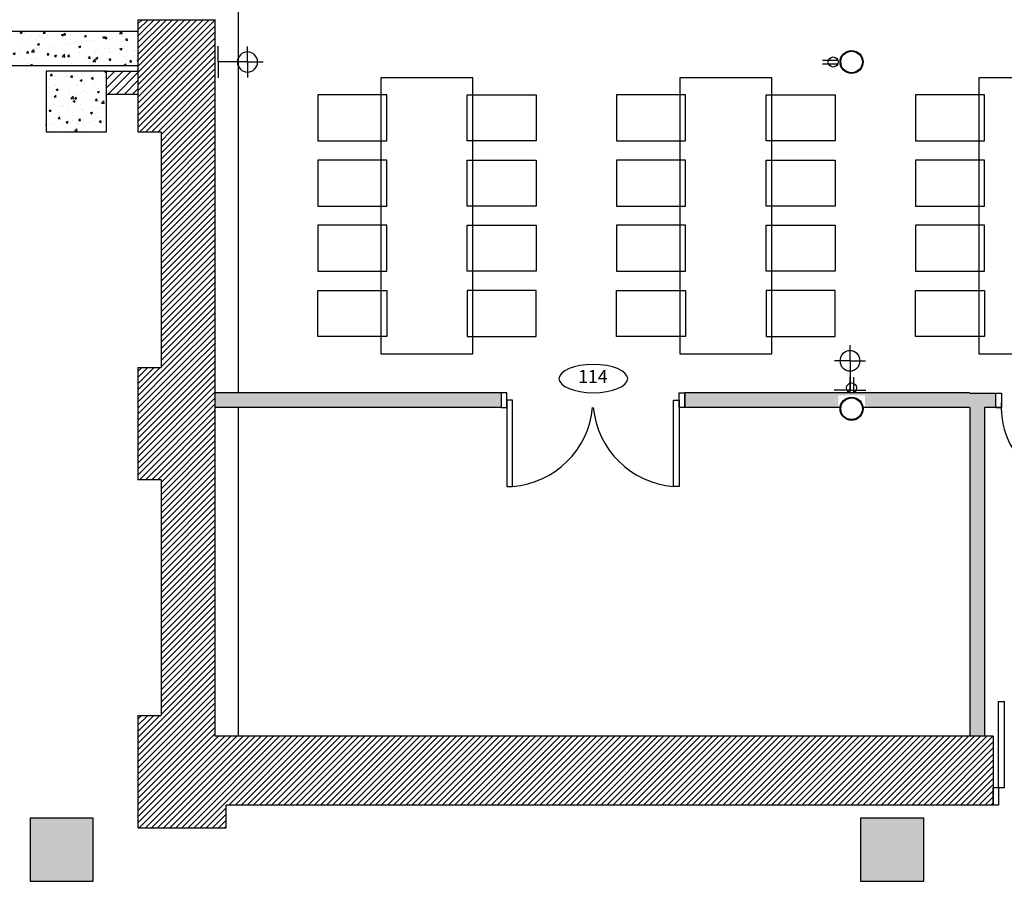
# Model space of a CAD drawing. Units: inches. Extents: x -669 to 13144, y 411 to 2428.
# Drawn here: x 8767 to 9110, y 1068 to 1368 of the extents above; entities that cross this region are included whole.
import ezdxf
from ezdxf.enums import TextEntityAlignment as Align

# ---------------------------------------------------------------- set-up
doc = ezdxf.new("R2010")
doc.units = ezdxf.units.IN
doc.header["$MEASUREMENT"] = 0
for name, color, linetype in [('A-E-HATCH-MUR', 8, 'Continuous'), ('A-n-électricité', 3, 'Continuous'), ('A-TEXTE', 4, 'Continuous'), ('A-TYPE-DE-PORTE', 4, 'Continuous'), ('mobilier layout', 7, 'Continuous'), ('Électricité', 3, 'Continuous')]:
    doc.layers.add(name, color=color, linetype=linetype)
doc.layers.get('A-n-électricité').off()
doc.layers.get('A-TEXTE').off()
doc.styles.add('NIVEAU', font='ARIAL.TTF', dxfattribs={"height": 12})
pattern_1 = [(50, (15389.7336, 9154.986), (7.1726018, -0.6275213), [0.75, -8.25]), (355, (15389.7336, 9154.986), (-1.3875133, 7.5219213), [0.6, -6.6]), (100.4514, (15390.331, 9154.934), (5.785094, 6.8943954), [0.637402, -7.011421]), (46.1842, (15389.734, 9156.986), (10.6724105, -1.65519), [1.125, -12.375]), (96.6356, (15390.623, 9156.848), (9.346627, 9.741179), [0.956103, -10.51713]), (351.1842, (15389.734, 9156.986), (9.34662, 9.741186), [0.9, -9.9]), (21, (15390.7336, 9156.486), (5.9690705, -4.026189), [0.75, -8.25]), (326, (15390.7336, 9156.486), (2.4331533, 7.2515005), [0.6, -6.6]), (71.4514, (15391.231, 9156.1506), (8.4022263, 3.225305), [0.637402, -7.011421]), (37.5, (15389.7336, 9154.986), (0.12159855, 3.32893854), [0, -6.52, 0, -6.7, 0, -6.625]), (7.5, (15389.7336, 9154.986), (2.6306954, 3.9441171), [0, -3.82, 0, -6.37, 0, -2.525]), (327.5, (15387.5036, 9154.986), (5.33822436, -0.2255487), [0, -2.5, 0, -7.8, 0, -10.35]), (317.5, (15386.5036, 9154.986), (5.8318617, 1.0010498), [0, -3.25, 0, -5.18, 0, -7.35])]
pattern_2 = [(45, (15389.7336, 9154.9861), (-1.06066017, 1.06066017), [])]

# ---------------------------------------------------------------- blocks, each defined once
blk = doc.blocks.new('ID-PORTE')
at = {"layer": 'A-TYPE-DE-PORTE', "color": 5, "extrusion": (0, 0, -1)}
blk.add_ellipse((0, 0), major_axis=(-18.21, 0), ratio=0.412082, dxfattribs=at)
at = {"layer": 'A-TYPE-DE-PORTE', "color": 4, "style": 'NIVEAU'}
blk.add_attdef('XXX', text='', height=8, dxfattribs=at).set_placement((-0.23, 0.23), align=Align.MIDDLE)
blk = doc.blocks.new('SORTIE MURALE')
at = {"layer": 'Électricité', "color": 1, "ltscale": 6}
for p, q in [((0, 0), (-5.46, 0)), ((0, -10.21), (0, 0)), ((0, 0), (5.46, 0)), ((0, -10.21), (-5.42, -10.21)), ((0, -10.21), (5.42, -10.21)), ((0, -10.21), (0, -15.63))]:
    blk.add_line(p, q, dxfattribs=at)
for start, end in [(90, 270), (270, 90)]:
    blk.add_arc((0, -10.21), 3.51, start, end, dxfattribs=at)
blk = doc.blocks.new('PRISEDECOURANT')
at = {"layer": 'Électricité', "color": 1, "ltscale": 2}
for p, q in [((-1.29, -11.33), (-1.29, -0.76)), ((1.31, -11.33), (1.31, -0.76))]:
    blk.add_line(p, q, dxfattribs=at)
for start, end in [(90, 270), (270, 90)]:
    blk.add_arc((0.01, -3.77), 3.51, start, end, dxfattribs=at)

msp = doc.modelspace()

# ---------------------------------------------------------------- hatches: boundary and pattern name
at = {"layer": 'A-E-HATCH-MUR'}
h = msp.add_hatch(dxfattribs=at)
h.set_pattern_fill('ANSI31', color=8, scale=12, style=0)
h.set_pattern_definition(pattern_2)
h.paths.add_polyline_path([(8835.271, 1368.005), (8832.67, 1368.005), (8832.67, 1368.005), (8816.426, 1368.005), (8808.35, 1368.005), (8808.35, 1329.005), (8835.268, 1329.02)])
h.paths.add_polyline_path([(8808.35, 1450.005), (8816.35, 1450.005), (8835.279, 1450.005), (8835.282, 1489.005), (8832.67, 1489.005), (8832.67, 1489.005), (8816.426, 1489.005), (8808.35, 1489.005)])
h = msp.add_hatch(dxfattribs=at)
h.set_pattern_fill('AR-CONC', color=256, style=0)
h.set_pattern_definition([(50, (8981.1493, 1893.0046), (7.1726, -0.62752), [0.75, -8.25]), (355, (8981.149, 1893.0046), (-1.38751, 7.52192), [0.6, -6.6]), (100.4514, (8981.747, 1892.952), (5.78509, 6.894395), [0.6374, -7.01142]), (46.1842, (8981.149, 1895.005), (10.67241, -1.65519), [1.125, -12.375]), (96.6356, (8982.039, 1894.867), (9.34663, 9.74118), [0.9561, -10.51713]), (351.1842, (8981.149, 1895.005), (9.34662, 9.74119), [0.9, -9.9]), (21, (8982.1493, 1894.5046), (5.96907, -4.02619), [0.75, -8.25]), (326, (8982.149, 1894.5046), (2.43315, 7.2515), [0.6, -6.6]), (71.4514, (8982.647, 1894.169), (8.40223, 3.225305), [0.6374, -7.01142]), (37.5, (8981.1493, 1893.0046), (0.121599, 3.328939), [0, -6.52, 0, -6.7, 0, -6.625]), (7.5, (8981.1493, 1893.0046), (2.630695, 3.944117), [0, -3.82, 0, -6.37, 0, -2.525]), (327.5, (8978.9193, 1893.0046), (5.338224, -0.225549), [0, -2.5, 0, -7.8, 0, -10.35]), (317.5, (8977.9193, 1893.0046), (5.83186, 1.00105), [0, -3.25, 0, -5.18, 0, -7.35])])
h.paths.add_polyline_path([(8745.35, 1364.035), (8745.35, 1352.035), (8808.35, 1352.035), (8808.35, 1364.035)])
h = msp.add_hatch(dxfattribs=at)
h.set_pattern_fill('AR-CONC', color=8, style=0)
h.set_pattern_definition(pattern_1)
h.paths.add_polyline_path([(8791.825, 1338.998), (8791.825, 1350.163), (8776.355, 1350.163), (8776.355, 1338.998)])
h.paths.add_polyline_path([(8791.825, 1338.998), (8797.355, 1338.998), (8797.355, 1350.163), (8791.825, 1350.163)])
h.paths.add_polyline_path([(8797.355, 1338.998), (8791.825, 1338.998), (8791.825, 1328.998), (8797.355, 1328.998)])
h.paths.add_polyline_path([(8791.825, 1328.998), (8791.825, 1338.998), (8776.355, 1338.998), (8776.355, 1328.998)])
h = msp.add_hatch(dxfattribs=at)
h.set_pattern_fill('ANSI31', color=256, scale=16, style=0)
h.set_pattern_definition([(45, (8981.1493, 1893.0046), (-1.4142136, 1.4142136), [])])
h.paths.add_polyline_path([(8797.355, 1350.163), (8797.355, 1342.163), (8808.355, 1342.163), (8808.355, 1350.163)])
h = msp.add_hatch(dxfattribs=at)
h.set_pattern_fill('ANSI31', color=8, scale=12, style=0)
h.set_pattern_definition(pattern_2)
h.paths.add_polyline_path([(8835.268, 1329.02), (8816.394, 1329.009), (8816.394, 1247.009), (8835.32, 1247.021)])
h = msp.add_hatch(dxfattribs=at)
h.set_pattern_fill('ANSI31', color=8, scale=12, style=0)
h.set_pattern_definition(pattern_2)
h.paths.add_polyline_path([(8835.26, 1247.015), (8808.35, 1247.004), (8808.35, 1208.003), (8816.398, 1208.003), (8816.398, 1126.003), (8808.35, 1126.003), (8808.35, 1087.003), (8838.996, 1087.003), (8838.996, 1094.877), (9105.82, 1094.877), (9105.82, 1118.877), (9087.136, 1118.877), (9052.261, 1118.877), (8835.249, 1118.877)])
h = msp.add_hatch(color=8, dxfattribs=at)
h.paths.add_polyline_path([(8934.691, 1238.204), (8835.259, 1238.217), (8835.259, 1233.198), (8934.691, 1233.182)])
h.paths.add_polyline_path([(9052.048, 1237.344), (9056.132, 1237.344), (9056.132, 1238.2), (8998.69, 1238.202), (8998.69, 1233.186), (9052.048, 1233.183)])
msp.add_hatch(color=8, dxfattribs=at).paths.add_polyline_path([(9056.132, 1238.2), (9106.882, 1238.2), (9106.882, 1233.179), (9102.882, 1233.179), (9102.883, 1118.88), (9097.882, 1118.88), (9097.882, 1233.179), (9061.298, 1233.179), (9061.298, 1237.344), (9056.132, 1237.344)])
h = msp.add_hatch(dxfattribs=at)
h.set_pattern_fill('AR-CONC', color=8, style=0)
h.set_pattern_definition(pattern_1)
h.paths.add_polyline_path([(8770.82, 1068.377), (8792.82, 1068.377), (8792.82, 1090.377), (8770.82, 1090.377)])
h.paths.add_polyline_path([(9059.82, 1068.377), (9081.82, 1068.377), (9081.82, 1090.377), (9059.82, 1090.377)])
h.paths.add_polyline_path([(9330.82, 1068.377), (9352.82, 1068.377), (9352.82, 1090.377), (9330.82, 1090.377)])

# ---------------------------------------------------------------- linework, layer by layer
at = {"color": 8}
for p, q in [((8843.295, 1707.005), (8843.261, 1238.216)), ((8998.69, 1233.186), (8998.69, 1238.202)), ((8843.261, 1233.198), (8843.253, 1118.877))]:
    msp.add_line(p, q, dxfattribs=at)
at = {"color": 6}
for p, q in [((8808.35, 1368.005), (8808.35, 1329.005)), ((8808.35, 1368.005), (8808.35, 1329.005)), ((8808.35, 1368.005), (8808.35, 1329.005)), ((8808.35, 1368.005), (8808.35, 1329.005)), ((8808.35, 1368.005), (8835.304, 1368.005)), ((8835.249, 1118.877), (8835.26, 1368.005)), ((8745.345, 1364.035), (8808.35, 1364.035)), ((8745.345, 1352.035), (8808.35, 1352.035)), ((8797.355, 1350.163), (8808.355, 1350.163)), ((8797.355, 1342.163), (8808.355, 1342.163)), ((8797.355, 1342.163), (8808.355, 1342.163)), ((8808.35, 1329.005), (8816.394, 1329.009)), ((8816.394, 1329.009), (8816.394, 1247.007)), ((8816.394, 1329.005), (8816.394, 1247.004)), ((8816.394, 1329.005), (8816.394, 1247.004)), ((8816.394, 1329.005), (8816.394, 1247.004)), ((8808.35, 1247.004), (8816.394, 1247.007)), ((8808.35, 1247.004), (8808.35, 1208.003)), ((8808.35, 1247.004), (8808.35, 1208.003)), ((8816.398, 1208.003), (8808.35, 1208.003)), ((8816.398, 1208.003), (8808.35, 1208.003)), ((8816.398, 1207.997), (8816.398, 1125.997)), ((8816.398, 1207.997), (8816.398, 1125.997)), ((8808.35, 1126.003), (8808.35, 1087.003)), ((8808.35, 1126.003), (8816.35, 1126.003)), ((8808.35, 1126.003), (8808.35, 1087.003)), ((8808.35, 1126.003), (8816.35, 1126.003)), ((9105.949, 1118.88), (8835.249, 1118.877)), ((9105.949, 1118.88), (9105.949, 1094.877)), ((9105.82, 1094.877), (8838.996, 1094.877)), ((8838.996, 1087.127), (8838.996, 1094.877)), ((8838.996, 1087.003), (8838.996, 1094.877)), ((8808.35, 1087.003), (8838.996, 1087.003))]:
    msp.add_line(p, q, dxfattribs=at)
at = {"color": 3}
for p, q in [((8934.691, 1238.204), (8835.259, 1238.217)), ((9097.882, 1238.198), (8998.69, 1238.202)), ((9097.882, 1238.179), (9106.882, 1238.179)), ((8934.691, 1233.182), (8835.259, 1233.198)), ((9052.7, 1233.183), (8998.69, 1233.186)), ((9097.882, 1233.179), (9060.646, 1233.179)), ((9097.882, 1233.179), (9097.882, 1118.88)), ((9106.882, 1233.179), (9102.882, 1233.179)), ((9102.882, 1233.179), (9102.882, 1118.88))]:
    msp.add_line(p, q, dxfattribs=at)
msp.add_line((9106.882, 1233.179), (9108.882, 1233.179))
msp.add_line((9106.882, 1233.179), (9108.882, 1233.179))
at = {"color": 8, "linetype": 'ByBlock'}
for p, q in [((9017.264, 1118.879), (9017.264, 1119.035)), ((9021.264, 1118.879), (9021.264, 1119.035)), ((9025.264, 1118.878), (9025.264, 1118.879)), ((9029.264, 1118.878), (9029.264, 1118.879)), ((9033.264, 1118.878), (9033.264, 1118.879)), ((9037.264, 1118.878), (9037.264, 1118.879)), ((9041.264, 1118.878), (9041.264, 1118.879)), ((9045.264, 1118.878), (9045.264, 1118.879)), ((9049.264, 1118.878), (9049.264, 1118.88)), ((9053.264, 1118.878), (9053.264, 1118.88))]:
    msp.add_line(p, q, dxfattribs=at)
at = {"color": 2}
for p, q in [((9107.82, 1100.877), (9105.82, 1100.877)), ((9105.82, 1100.877), (9105.82, 1094.877)), ((9107.82, 1100.877), (9107.82, 1094.877)), ((9107.82, 1094.877), (9105.82, 1094.877))]:
    msp.add_line(p, q, dxfattribs=at)
at = {"color": 6, "ltscale": 0.75}
msp.add_lwpolyline([(8776.355, 1328.998), (8797.355, 1328.998), (8797.355, 1350.163), (8776.355, 1350.163)], close=True, dxfattribs=at)
msp.add_lwpolyline([(8776.355, 1328.998), (8797.355, 1328.998), (8797.355, 1350.163), (8776.355, 1350.163)], close=True, dxfattribs=at)
at = {"color": 2}
for points in [[(8936.691, 1238.201), (8934.691, 1238.201), (8934.691, 1233.182), (8936.691, 1233.182)], [(8996.69, 1238.201), (8998.69, 1238.201), (8998.69, 1233.182), (8996.69, 1233.182)], [(9106.882, 1238.179), (9108.882, 1238.179), (9108.882, 1233.179), (9106.882, 1233.179)], [(8936.691, 1235.678), (8936.691, 1205.678), (8938.691, 1205.678), (8938.691, 1235.678)], [(8936.691, 1235.678), (8936.691, 1205.678), (8938.691, 1205.678), (8938.691, 1235.678)], [(8996.69, 1235.678), (8996.69, 1205.678), (8994.69, 1205.678), (8994.69, 1235.678)], [(8996.69, 1235.678), (8996.69, 1205.678), (8994.69, 1205.678), (8994.69, 1235.678)], [(9107.82, 1100.877), (9107.82, 1130.877), (9109.82, 1130.877), (9109.82, 1100.877)], [(9107.82, 1100.877), (9107.82, 1130.877), (9109.82, 1130.877), (9109.82, 1100.877)]]:
    msp.add_lwpolyline(points, close=True, dxfattribs=at)
at = {"color": 6}
for points in [[(8770.82, 1068.377), (8792.82, 1068.377), (8792.82, 1090.377), (8770.82, 1090.377)], [(9059.82, 1068.377), (9081.82, 1068.377), (9081.82, 1090.377), (9059.82, 1090.377)]]:
    msp.add_lwpolyline(points, close=True, dxfattribs=at)
for centre in [(9056.673, 1353.306), (9056.673, 1232.719)]:
    msp.add_circle(centre, 4, dxfattribs=at)
at = {"color": 2}
for centre in [(9056.673, 1353.306), (9056.673, 1232.719)]:
    msp.add_circle(centre, 3.75, dxfattribs=at)
at = {"color": 1}
for centre, radius, start, end in [((9136.137, 1233.05), 27.381, 174.49057, 271.55956), ((8936.229, 1236.058), 30.48, 274.63281, 354.58976), ((8997.152, 1236.058), 30.48, 185.41024, 265.36719)]:
    msp.add_arc(centre, radius, start, end, dxfattribs=at)
at = {"layer": 'mobilier layout', "color": 1}
for points in [[(8892.917, 1251.848), (8924.917, 1251.848), (8924.917, 1347.848), (8892.917, 1347.848)], [(8996.917, 1251.848), (9028.917, 1251.848), (9028.917, 1347.848), (8996.917, 1347.848)], [(9100.917, 1251.848), (9132.917, 1251.848), (9132.917, 1347.848), (9100.917, 1347.848)]]:
    msp.add_lwpolyline(points, close=True, dxfattribs=at)
at = {"layer": 'mobilier layout', "color": 8}
for points in [[(8870.917, 1325.848), (8894.917, 1325.848), (8894.917, 1341.848), (8870.917, 1341.848)], [(8946.917, 1325.848), (8922.917, 1325.848), (8922.917, 1341.848), (8946.917, 1341.848)], [(8974.917, 1325.848), (8998.917, 1325.848), (8998.917, 1341.848), (8974.917, 1341.848)], [(9050.917, 1325.848), (9026.917, 1325.848), (9026.917, 1341.848), (9050.917, 1341.848)], [(9078.917, 1325.848), (9102.917, 1325.848), (9102.917, 1341.848), (9078.917, 1341.848)], [(8870.917, 1303.182), (8894.917, 1303.182), (8894.917, 1319.182), (8870.917, 1319.182)], [(8946.917, 1303.182), (8922.917, 1303.182), (8922.917, 1319.182), (8946.917, 1319.182)], [(8974.917, 1303.182), (8998.917, 1303.182), (8998.917, 1319.182), (8974.917, 1319.182)], [(9050.917, 1303.182), (9026.917, 1303.182), (9026.917, 1319.182), (9050.917, 1319.182)], [(9078.917, 1303.182), (9102.917, 1303.182), (9102.917, 1319.182), (9078.917, 1319.182)], [(8870.917, 1280.515), (8894.917, 1280.515), (8894.917, 1296.515), (8870.917, 1296.515)], [(8946.917, 1280.515), (8922.917, 1280.515), (8922.917, 1296.515), (8946.917, 1296.515)], [(8974.917, 1280.515), (8998.917, 1280.515), (8998.917, 1296.515), (8974.917, 1296.515)], [(9050.917, 1280.515), (9026.917, 1280.515), (9026.917, 1296.515), (9050.917, 1296.515)], [(9078.917, 1280.515), (9102.917, 1280.515), (9102.917, 1296.515), (9078.917, 1296.515)], [(8870.917, 1273.848), (8894.917, 1273.848), (8894.917, 1257.848), (8870.917, 1257.848)], [(8946.917, 1273.848), (8922.917, 1273.848), (8922.917, 1257.848), (8946.917, 1257.848)], [(8974.917, 1273.848), (8998.917, 1273.848), (8998.917, 1257.848), (8974.917, 1257.848)], [(9050.917, 1273.848), (9026.917, 1273.848), (9026.917, 1257.848), (9050.917, 1257.848)], [(9078.917, 1273.848), (9102.917, 1273.848), (9102.917, 1257.848), (9078.917, 1257.848)]]:
    msp.add_lwpolyline(points, close=True, dxfattribs=at)

# ---------------------------------------------------------------- block references
at = {"layer": 'A-n-électricité'}
for p, rotation in [((8836.27, 1353.307), 90), ((9056.132, 1239.18), 180)]:
    msp.add_blockref('SORTIE MURALE', p, dxfattribs=dict(at, rotation=rotation))
at = {"layer": 'A-n-électricité', "color": 1, "linetype": 'ByBlock', "xscale": -0.5, "yscale": 0.5, "zscale": 0.5}
for p, rotation in [((9052.179, 1353.3), 270), ((9056.667, 1238.079), 180)]:
    msp.add_blockref('PRISEDECOURANT', p, dxfattribs=dict(at, rotation=rotation))
at = {"layer": 'A-TEXTE'}
ref = msp.add_blockref('ID-PORTE', (8966.808, 1243.203), dxfattribs=dict(at, xscale=0.65625, yscale=0.65625, zscale=0.65625))
ref.add_attrib('XXX', '114', dxfattribs={"layer": 'A-TYPE-DE-PORTE', "color": 4, "height": 4.5, "style": 'NIVEAU'}).set_placement((8966.657, 1243.353), align=Align.MIDDLE)

doc.saveas('drawing.dxf')
